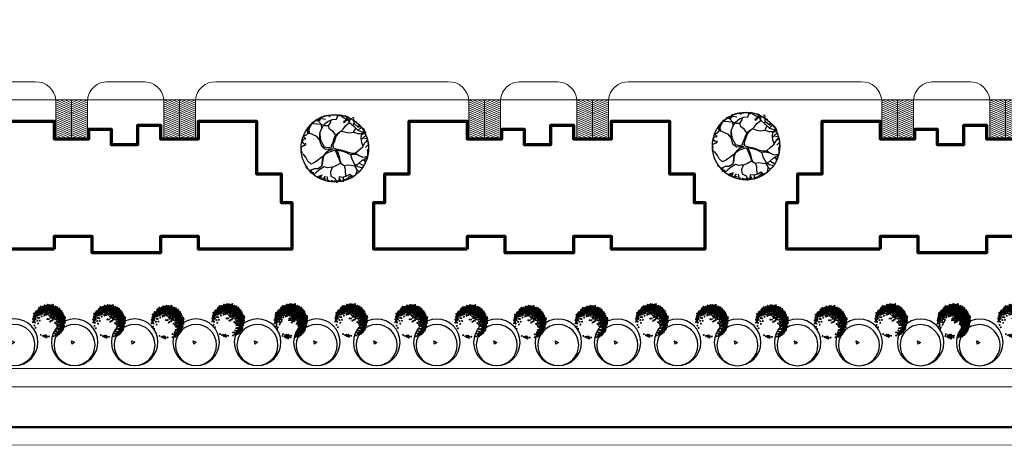
# Model space of a CAD drawing. Units: inches. Extents: x 523 to 998, y -156 to 74.
# Drawn here: x 642 to 750, y -135 to -88 of the extents above; entities that cross this region are included whole.
import ezdxf

# ---------------------------------------------------------------- set-up
doc = ezdxf.new("R2010")
doc.units = ezdxf.units.IN
doc.header["$MEASUREMENT"] = 0
for name, color, linetype, lineweight in [('6 AMOBLAMIENTO', 8, 'Continuous', 15), ('ACHURADOS', 251, 'Continuous', 13), ('arboles', 72, 'Continuous', 30), ('COLUMNAS', 160, 'Continuous', 50), ('muro .70', 7, 'Continuous', 70), ('piso adoquin', 252, 'Continuous', 5), ('Puertas', 140, 'Continuous', 0)]:
    doc.layers.add(name, color=color, linetype=linetype, lineweight=lineweight)

# ---------------------------------------------------------------- blocks, each defined once
blk = doc.blocks.new('A$C2E7E0231')
at = {"layer": 'arboles'}
blk.add_line((1.395, 4.316), (1.423, 4.379), dxfattribs=at)
for points in [[(0.549, 3.268), (0.822, 3.578), (1.059, 3.844), (1.171, 4.11), (1.178, 4.346), (1.271, 4.346)], [(0.622, 3.589), (0.86, 3.858), (0.751, 4.011)], [(0.639, 3.811), (0.653, 3.874), (0.765, 3.916), (0.807, 3.853), (0.863, 3.832), (0.835, 3.916), (0.793, 3.979), (0.807, 4.042), (0.877, 4.105), (0.919, 4.169), (0.975, 4.211), (1.045, 4.274), (1.115, 4.295), (1.171, 4.295), (1.213, 4.232), (1.283, 4.211), (1.325, 4.274)], [(1.078, 3.829), (0.869, 4.081), (0.869, 4.124)], [(1.207, 3.549), (1.299, 3.829), (1.299, 4.15), (1.152, 4.306)], [(2.157, 4.193), (1.893, 4.095), (1.627, 4.066), (1.37, 4.081), (1.188, 4.321), (1.178, 4.321)], [(1.72, 4.066), (1.489, 4.277), (1.444, 4.405)], [(1.591, 4.179), (1.636, 4.43), (1.636, 4.474)], [(1.661, 4.463), (1.731, 4.484), (1.773, 4.421), (1.829, 4.4), (1.843, 4.505), (1.899, 4.547), (1.955, 4.505), (2.011, 4.526), (2.081, 4.547), (2.291, 4.547), (2.361, 4.526), (2.417, 4.463), (2.487, 4.484), (2.809, 4.484), (2.879, 4.442), (2.935, 4.379), (3.005, 4.379), (3.061, 4.4), (3.117, 4.379), (3.201, 4.358), (3.257, 4.316)], [(2.285, 2.201), (2.339, 2.442), (2.394, 2.678), (2.458, 2.919), (2.56, 3.17), (2.622, 3.421), (2.622, 3.662), (2.385, 3.913), (2.185, 4.164), (1.929, 4.306), (1.71, 4.488)], [(2.24, 4.361), (2.002, 4.572)], [(2.622, 3.673), (2.779, 3.928), (2.888, 4.179), (2.833, 4.416), (2.833, 4.488)], [(2.715, 3.338), (3.007, 3.421), (3.327, 3.589), (3.527, 3.844), (3.591, 4.081)], [(3.463, 3.618), (3.327, 3.858), (3.116, 4.11), (2.981, 4.346), (2.988, 4.474)], [(3.042, 4.223), (3.254, 4.346)], [(3.299, 3.928), (3.437, 4.164), (3.418, 4.248)], [(0.107, 2.507), (0.051, 2.633), (0.051, 2.696), (0.065, 2.759), (0.065, 2.822), (0.093, 2.885), (0.107, 2.97), (0.107, 3.033), (0.135, 3.096), (0.149, 3.159), (0.205, 3.159), (0.233, 3.096), (0.289, 3.075), (0.331, 3.012), (0.387, 2.991), (0.443, 2.949), (0.485, 2.864), (0.541, 2.885), (0.527, 2.949), (0.485, 3.012), (0.415, 3.075), (0.359, 3.117), (0.317, 3.18), (0.303, 3.243), (0.303, 3.369), (0.345, 3.453), (0.401, 3.58), (0.457, 3.643), (0.471, 3.706), (0.527, 3.748)], [(0.805, 3.549), (0.513, 3.578), (0.276, 3.563), (0.202, 3.465)], [(0.568, 3.254), (0.337, 3.309), (0.283, 3.352)], [(1.123, 2.751), (1.207, 3.017), (1.252, 3.254), (1.207, 3.549), (0.969, 3.673), (0.96, 3.702)], [(2.377, 2.343), (2.432, 2.58), (2.487, 2.82), (2.567, 3.057), (2.705, 3.309), (2.679, 3.549), (2.715, 3.786), (2.734, 3.829)], [(2.405, 2.275), (2.541, 2.373), (2.788, 2.471), (3.052, 2.58), (3.299, 2.664), (3.446, 2.904), (3.401, 3.141), (3.437, 3.381), (3.463, 3.618), (3.703, 3.746), (3.829, 3.884)], [(3.456, 2.919), (3.703, 2.973), (3.947, 2.988), (4.178, 3.043), (4.031, 3.283), (4.204, 3.52), (4.213, 3.534)], [(3.71, 3.76), (3.966, 3.716), (4.095, 3.662)], [(4.153, 3.538), (4.195, 3.474), (4.223, 3.369), (4.237, 3.306), (4.167, 3.306), (4.181, 3.243), (4.237, 3.222), (4.307, 3.18), (4.335, 3.117), (4.391, 3.075), (4.391, 3.012), (4.419, 2.928), (4.461, 2.843), (4.503, 2.78), (4.517, 2.717), (4.503, 2.654), (4.447, 2.633), (4.377, 2.654), (4.433, 2.612), (4.489, 2.549), (4.517, 2.465), (4.475, 2.402), (4.461, 2.339), (4.503, 2.275), (4.517, 2.212), (4.517, 2.149), (4.475, 2.065), (4.475, 2.002)], [(0.356, 3.17), (0.247, 2.904), (0.1, 2.664), (0, 2.624)], [(2.275, 2.201), (2.028, 2.176), (1.774, 2.274), (1.473, 2.373), (1.235, 2.58), (0.998, 2.846), (0.758, 3.017), (0.558, 3.268), (0.302, 3.141), (0.138, 3.072)], [(2.209, 2.085), (2.102, 2.048), (1.864, 2.161), (1.617, 2.231), (1.37, 2.358), (1.178, 2.609), (1.116, 2.762)], [(2.385, 2.343), (2.615, 2.496), (2.852, 2.58), (3.09, 2.624), (3.327, 2.708), (3.354, 2.762)], [(4.178, 3.043), (4.259, 2.806), (4.223, 2.566), (4.46, 2.54), (4.57, 2.442)], [(4.259, 2.835), (4.544, 2.835)], [(0.933, 1.418), (0.667, 1.571), (0.456, 1.837), (0.337, 2.132), (0.321, 2.398), (0.074, 2.482), (0.019, 2.482)], [(0.121, 1.518), (0.093, 1.581), (0.093, 1.644), (0.065, 1.707), (0.065, 1.834), (0.079, 1.897), (0.135, 1.897), (0.107, 1.96), (0.051, 2.002), (0.037, 2.065), (0.037, 2.128), (0.023, 2.191), (0.023, 2.423), (0.079, 2.444)], [(1.389, 2.329), (1.152, 2.161), (0.998, 1.921), (0.767, 1.852), (0.52, 2.008), (0.366, 2.034)], [(2.349, 2.132), (2.339, 1.895), (2.368, 1.655), (2.195, 1.418), (1.91, 1.32), (1.672, 1.265), (1.435, 1.276), (1.188, 1.291), (0.924, 1.404), (0.686, 1.375), (0.456, 1.182), (0.394, 0.97)], [(2.211, 2.078), (2.266, 1.837), (2.211, 1.586), (1.964, 1.448), (1.727, 1.335), (1.489, 1.32), (1.252, 1.276), (1.197, 1.291)], [(2.368, 2.132), (2.439, 1.881), (2.605, 1.644), (2.852, 1.448), (3.107, 1.433), (3.344, 1.404), (3.437, 1.389)], [(2.385, 2.358), (2.385, 2.373)], [(2.404, 2.274), (2.496, 2.034), (2.596, 1.783), (2.779, 1.546), (3.035, 1.458), (3.273, 1.448), (3.52, 1.389), (3.665, 1.123), (3.674, 0.872), (3.793, 0.621), (3.995, 0.661)], [(3.308, 2.638), (3.456, 2.383), (3.582, 2.092), (3.883, 1.979), (4.168, 2.008), (4.304, 2.274), (4.534, 2.373), (4.615, 2.383)], [(3.556, 2.092), (3.601, 1.812), (3.527, 1.557), (3.71, 1.276), (3.902, 1.04), (4.104, 0.828)], [(0.569, 0.761), (0.513, 0.803), (0.485, 0.866), (0.443, 0.929), (0.387, 0.971), (0.359, 1.034), (0.317, 1.097), (0.289, 1.161), (0.345, 1.203), (0.401, 1.203), (0.429, 1.14), (0.443, 1.203), (0.387, 1.245), (0.345, 1.308), (0.233, 1.308), (0.177, 1.329), (0.163, 1.392), (0.135, 1.455)], [(0.337, 1.655), (0.302, 1.418), (0.211, 1.276)], [(0.777, 1.852), (0.767, 1.6), (0.686, 1.335), (0.648, 1.094), (0.632, 0.843), (0.584, 0.759)], [(2.869, 1.433), (3.052, 1.193), (3.218, 0.956), (3.354, 0.69), (3.154, 0.45), (2.924, 0.34), (2.686, 0.158), (2.696, 0.045)], [(4.095, 1.433), (4.194, 1.167), (4.249, 1.054)], [(4.149, 1.291), (4.259, 1.389)], [(4.168, 1.615), (4.406, 1.433), (4.415, 1.433)], [(4.185, 1.739), (4.425, 1.783), (4.525, 1.837)], [(4.377, 1.686), (4.377, 1.539), (4.391, 1.455), (4.377, 1.392), (4.335, 1.329), (4.279, 1.329), (4.237, 1.245), (4.237, 1.161)], [(4.489, 1.918), (4.475, 1.834), (4.475, 1.771), (4.461, 1.707)], [(0.449, 1.182), (0.228, 1.265)], [(2.599, 0.067), (2.543, 0.067), (2.487, 0.025), (2.375, 0.025), (2.319, 0.046), (2.263, 0.004), (2.193, 0.004), (2.165, 0.067), (2.109, 0.13), (2.081, 0.193), (2.095, 0.256), (1.983, 0.34), (1.983, 0.256), (1.997, 0.193), (1.941, 0.172), (1.913, 0.109), (1.857, 0.109), (1.801, 0.088), (1.689, 0.13), (1.661, 0.193), (1.647, 0.256), (1.647, 0.319), (1.605, 0.256), (1.549, 0.235), (1.493, 0.193), (1.423, 0.235), (1.409, 0.298), (1.367, 0.361), (1.311, 0.424), (1.255, 0.466), (1.199, 0.466), (1.255, 0.466), (1.255, 0.551), (1.199, 0.572), (1.157, 0.508), (1.143, 0.445), (1.031, 0.445), (1.017, 0.508), (0.961, 0.466), (0.905, 0.445), (0.863, 0.508), (0.807, 0.572), (0.807, 0.635), (0.793, 0.635), (0.653, 0.719), (0.597, 0.74), (0.541, 0.719)], [(1.727, 1.276), (1.48, 1.069), (1.389, 0.828), (1.271, 0.563), (1.005, 0.537), (0.831, 0.606)], [(4.111, 0.908), (4.055, 0.845), (4.013, 0.782), (3.957, 0.782), (3.943, 0.866), (3.929, 0.803), (3.887, 0.698), (3.817, 0.698), (3.775, 0.635), (3.775, 0.572), (3.719, 0.508), (3.677, 0.445), (3.621, 0.382), (3.551, 0.34), (3.537, 0.403), (3.481, 0.34)]]:
    blk.add_lwpolyline(points, dxfattribs=at)
blk.add_circle((2.291, 2.28), 2.28, dxfattribs=at)
blk = doc.blocks.new('P7', base_point=(346.293078, 199.159046))
for p, q in [((345.414398, 197.037725), (351.414398, 197.037725)), ((346.293078, 194.916405), (350.538857, 199.162184)), ((346.293078, 199.159046), (350.535719, 194.916405)), ((348.414398, 200.037725), (348.414398, 194.037725))]:
    blk.add_line(p, q)
blk = doc.blocks.new('arbolp31')
at = {"xscale": 0.0784803999999895, "yscale": 0.0784803999999895, "zscale": 0.0784803999999895}
for p in [(-5.41, 3.53), (-5, 3.64), (-4.89, 4.04), (-4.59, 3.98), (-4.53, 4.26), (-4.43, 3.53), (-4.11, 4.37), (-4.07, 3.81), (-4.01, 3.98), (-3.91, 4.65), (-3.85, 3.47), (-3.81, 5.1), (-3.7, 4.54), (-3.59, 3.87), (-3.49, 4.26), (-3.39, 5.27), (-3.39, 4.88), (-3.39, 3.59), (-3.13, 4.65), (-3.07, 5.44), (-3.07, 4.04), (-2.97, 5.88), (-2.97, 5.1), (-2.97, 3.47), (-2.87, 4.43), (-2.77, 4.82), (-2.66, 5.6), (-2.61, 3.53), (-2.51, 5.21), (-2.4, 4.09), (-2.3, 4.88), (-2.3, 4.49), (-2.25, 5.83), (-2.19, 5.55), (-1.83, 5.27), (-1.78, 6), (-1.73, 5.72), (-1.47, 4.54), (-1.37, 5.38), (-1.37, 4.04), (-1.26, 5.83), (-1, 6.23), (-0.89, 5.27), (-0.69, 5.72), (-0.48, 6), (-0.43, 3.81), (-0.37, 4.71), (-0.17, 5.83), (0.15, 6.23), (0.25, 5.55), (0.61, 4.43), (1.34, 5.72), (2.17, 5.27), (-6.09, 0.95), (-5.99, 0.27), (-5.89, 2.07), (-5.78, -0.06), (-5.73, 1.4), (-5.73, 1.06), (-5.73, 0.49), (-5.67, 0.78), (-5.63, 1.74), (-5.52, 2.07), (-5.47, 0.22), (-5.41, 2.74), (-5.41, 1.46), (-5.41, 0.55), (-5.41, 0.05), (-5.31, 1.79), (-5.26, 1.23), (-5.26, 1), (-5.21, 0.83), (-5.15, 3.13), (-5.11, 2.41), (-5.11, 2.07), (-5.11, 1.46), (-5.05, 2.69), (-5.05, 0.44), (-4.95, 1.79), (-4.89, 1.34), (-4.89, 0.16), (-4.85, 0.78), (-4.79, 1), (-4.69, 3.3), (-4.69, 2.91), (-4.69, 2.46), (-4.69, 1.62), (-4.69, 0.05), (-4.63, 0.44), (-4.59, 2.18), (-4.59, 1.9), (-4.48, 1.23), (-4.43, 0.83), (-4.37, 3.13), (-4.37, 2.85), (-4.37, 2.46), (-4.37, 1.62), (-4.33, -0.06), (-4.17, 2.63), (-4.17, 2.07), (-4.17, 0.27), (-4.11, 3.42), (-4.11, 0.66), (-4.07, 1.9), (-4.01, 2.35), (-4.01, 1.57), (-3.96, 3.02), (-3.96, 1.12), (-3.81, 0.49), (-3.75, 1.96), (-3.7, 2.69), (-3.7, 0.05), (-3.49, 1.23), (-3.44, 2.41), (-3.39, 3.08), (-3.29, 0.27), (-3.23, 1.79), (-3.18, 0.61), (-2.97, 1.23), (-2.87, 2.91), (-2.87, 0.05), (-2.66, 2.18), (-2.56, 0.78), (-2.51, 1.57), (-2.3, 2.18), (-2.09, 0.22), (-1.93, 3.13), (-0.95, 1.12), (-0.95, 0.55), (-0.11, 0.1), (4.66, 3.42), (4.87, 2.13), (4.87, 1.57), (5.02, 2.69), (5.23, 1.23), (5.23, 0.55), (5.28, 1.68), (5.34, 2.07), (5.6, 1.4), (-6.09, -0.9), (-5.89, -0.46), (-5.52, -0.96), (-5.47, -0.23), (-5.47, -0.51), (-5.47, -1.69), (-5.31, -1.3), (-5.21, -1.98), (-5.21, -2.48), (-5.11, -0.12), (-5.11, -0.46), (-5.11, -1.64), (-5.05, -0.74), (-5, -1.07), (-4.95, -1.98), (-4.79, -0.18), (-4.79, -1.35), (-4.74, -0.4), (-4.74, -2.31), (-4.74, -3.09), (-4.69, -0.74), (-4.69, -0.96), (-4.69, -1.69), (-4.59, -2.03), (-4.59, -2.65), (-4.53, -2.42), (-4.48, -2.93), (-4.43, -1.52), (-4.37, -0.62), (-4.37, -1.18), (-4.37, -1.81), (-4.37, -3.26), (-4.33, -0.34), (-4.22, -2.03), (-4.17, -0.85), (-4.11, -2.37), (-4.11, -2.76), (-4.07, -1.35), (-4.07, -3.09), (-4.01, -0.18), (-4.01, -1.64), (-3.98, -3.53), (-3.96, -0.34), (-3.81, -1.07), (-3.81, -1.86), (-3.81, -3.21), (-3.7, -1.98), (-3.7, -2.37), (-3.65, -2.65), (-3.65, -2.93), (-3.65, -3.54), (-3.59, -0.62), (-3.55, -1.52), (-3.49, -3.32), (-3.39, -1.81), (-3.39, -2.2), (-3.29, -0.18), (-3.29, -0.96), (-3.29, -2.76), (-3.23, -3.43), (-3.18, -1.35), (-3.18, -2.54), (-3.18, -3.09), (-3.13, -1.92), (-2.88, -3.53), (-2.87, -3.26), (-2.82, -0.46), (-2.77, -2.14), (-2.77, -2.82), (-2.71, -1.47), (-2.61, -2.42), (-2.56, -0.9), (-2.51, -3.37), (-2.45, -3.15), (-2.35, -2.2), (-2.3, -2.65), (-2.19, -0.29), (-2.19, -1.75), (-2.19, -2.93), (-2.09, -1.13), (-2.09, -3.15), (-1.99, -3.54), (-1.89, -2.37), (-1.83, -2.65), (-1.78, -1.52), (-1.78, -2.09), (-1.78, -3.37), (-1.67, -0.34), (-1.57, -0.68), (-1.57, -1.18), (-1.47, -0.12), (-1.47, -2.37), (-1.47, -2.98), (-1.41, -3.49), (-1.05, -0.96), (-1.05, -3.43), (-1, -1.58), (-1, -3.09), (-0.95, -2.65), (-0.85, -2.09), (-0.59, -0.79), (-0.48, -3.37), (-0.48, -3.54), (-0.37, -0.34), (-0.37, -2.98), (-0.17, -2.26), (-0.07, -2.82), (0.15, -3.21), (0.35, -1.64), (0.35, -2.54), (0.61, -3.49), (0.71, -2.09), (0.92, -2.87), (1.03, -3.37), (1.23, -3.04), (1.34, -2.37), (1.44, -2.7), (1.49, -3.26), (1.7, -3.54), (2.33, -3.04), (2.43, -3.37), (2.53, -2.31), (2.53, -2.82), (2.84, -3.15), (3.05, -3.54), (3.15, -3.32), (3.36, -1.98), (3.36, -2.98), (3.52, -2.42), (3.78, -2.54), (3.83, -3.37), (3.93, -2.98), (4.04, -1.24), (4.04, -2.42), (4.19, -1.81), (4.3, -3.26), (4.45, -2.26), (4.51, -2.93), (4.66, -2.54), (4.82, -1.86), (4.97, -2.26), (5.13, -1.24), (-3.81, -3.93), (-3.51, -3.84), (-3.35, -3.68), (-3.23, -4.27), (-3.04, -4), (-2.92, -3.71), (-2.72, -4.31), (-2.57, -3.84), (-2.56, -4.05), (-2.51, -4.56), (-2.25, -3.84), (-2.25, -4.31), (-2.1, -4.63), (-1.94, -4.31), (-1.89, -3.99), (-1.78, -5.1), (-1.62, -4.63), (-1.57, -4.16), (-1.41, -3.82), (-1.37, -5.23), (-1.31, -4.31), (-1.21, -4.1), (-1.15, -4.78), (-1, -5.1), (-0.95, -4.16), (-0.89, -3.71), (-0.84, -4.47), (-0.68, -4.94), (-0.63, -4.61), (-0.59, -4.05), (-0.37, -5.1), (-0.33, -4.22), (-0.33, -4.61), (-0.17, -3.77), (-0.11, -4.56), (-0.07, -4.78), (-0.01, -5.12), (0.09, -4.16), (0.19, -3.65), (0.25, -4.67), (0.35, -3.82), (0.35, -4.39), (0.35, -5.12), (0.51, -4.84), (0.56, -4.1), (0.87, -3.71), (0.87, -4.5), (0.89, -4.78), (0.92, -4.05), (1.18, -4.39), (1.23, -3.65), (1.34, -4.1), (1.36, -4.63), (1.49, -4.89), (1.55, -4.33), (1.7, -3.82), (1.75, -4.1), (1.86, -4.45), (2.07, -3.6), (2.17, -4.1), (2.33, -3.77), (2.37, -4.56), (2.43, -4.1), (2.74, -3.77), (2.79, -4.45), (3.15, -4.22), (3.31, -3.88), (3.41, -3.65), (3.83, -3.77)]:
    blk.add_blockref('P7', p, dxfattribs=at)
blk = doc.blocks.new('Arbol15')
at = {"layer": 'arboles'}
blk.add_lwpolyline([(-0.41, 0.3), (-0.51, -0.25), (0, 0)], close=True, dxfattribs=at)
for centre, radius in [((0, 0), 3.93), ((-0.02, 0.46), 3.46)]:
    blk.add_circle(centre, radius, dxfattribs=at)
blk = doc.blocks.new('A$C07C80C60')
at = {"layer": 'piso adoquin'}
for p, q in [((0, 4.3), (0, 0)), ((0, 3.69), (1.4, 4.3)), ((0, 3.69), (1.4, 4.3)), ((0, 3.91), (0.9, 4.3)), ((0, 3.91), (0.9, 4.3)), ((0, 4.13), (0.4, 4.3)), ((0, 3.48), (1.75, 4.23)), ((0, 3.26), (1.75, 4.01)), ((0, 3.04), (1.75, 3.8)), ((0, 2.82), (1.75, 3.58)), ((0, 2.61), (1.75, 3.36)), ((1.75, 0), (1.75, 4.3)), ((1.75, 4.23), (3.5, 3.48)), ((1.75, 4.01), (3.5, 3.26)), ((1.75, 3.8), (3.5, 3.04)), ((1.75, 3.58), (3.5, 2.82)), ((1.75, 3.36), (3.5, 2.61)), ((2.1, 4.3), (3.5, 3.69)), ((2.1, 4.3), (3.5, 3.69)), ((2.6, 4.3), (3.5, 3.91)), ((2.61, 4.3), (3.5, 3.91)), ((3.1, 4.3), (3.5, 4.13)), ((3.5, 4.3), (3.5, 0)), ((0, 2.39), (1.75, 3.15)), ((0, 2.17), (1.75, 2.93)), ((0, 1.95), (1.75, 2.71)), ((0, 1.74), (1.75, 2.49)), ((0, 1.52), (1.75, 2.28)), ((1.75, 3.15), (3.5, 2.39)), ((1.75, 2.93), (3.5, 2.17)), ((1.75, 2.71), (3.5, 1.95)), ((1.75, 2.49), (3.5, 1.74)), ((1.75, 2.28), (3.5, 1.52)), ((0, 1.3), (1.75, 2.06)), ((0, 1.09), (1.75, 1.84)), ((0, 0.87), (1.75, 1.62)), ((0, 0.65), (1.75, 1.41)), ((0, 0.43), (1.75, 1.19)), ((1.75, 2.06), (3.5, 1.3)), ((1.75, 1.84), (3.5, 1.09)), ((1.75, 1.62), (3.5, 0.87)), ((1.75, 1.41), (3.5, 0.65)), ((1.75, 1.19), (3.5, 0.43)), ((0, 0.22), (1.75, 0.97)), ((0, 0), (1.75, 0.76)), ((0, 0), (3.5, 0)), ((0.51, 0), (1.75, 0.54)), ((1.01, 0), (1.75, 0.32)), ((1.51, 0), (1.75, 0.1)), ((1.75, 0.97), (3.5, 0.22)), ((1.75, 0.76), (3.5, 0)), ((1.75, 0.54), (3, 0)), ((1.75, 0.32), (2.5, 0)), ((1.75, 0.1), (2, 0))]:
    blk.add_line(p, q, dxfattribs=at)
blk = doc.blocks.new('A$C33AA3145')
at = {"layer": 'muro .70'}
blk.add_lwpolyline([(10.3, 16.45), (0, 16.45), (0, 11.3), (1.2, 11.3), (1.2, 8.15), (3.9, 8.15), (3.9, 2.35), (10.3, 2.35), (10.3, 4.3), (14.13, 4.3), (14.13, 3.21), (16.58, 3.21), (16.58, 4.9), (19.55, 4.9), (19.55, 2.8), (22.05, 2.8), (22.05, 4.3), (26.25, 4.3), (26.25, 2.35), (32.65, 2.35), (32.65, 8.15), (35.35, 8.15), (35.35, 11.3), (36.55, 11.3), (36.55, 16.45), (26.25, 16.45), (26.25, 15.05), (22.05, 15.05), (22.05, 16.85), (14.5, 16.85), (14.5, 15.05), (10.3, 15.05), (10.3, 16.45)], dxfattribs=at)
at = {"layer": 'ACHURADOS', "ltscale": 0.01, "xscale": -1}
for p in [(13.97, 0), (25.9, 0)]:
    blk.add_blockref('A$C07C80C60', p, dxfattribs=at)

msp = doc.modelspace()

# ---------------------------------------------------------------- linework, layer by layer
at = {"layer": '6 AMOBLAMIENTO'}
for p, q in [((643.4, -95.34), (636.01, -95.34)), ((655.53, -95.34), (651.24, -95.34)), ((689, -95.34), (663.37, -95.34)), ((701.13, -95.34), (696.84, -95.34)), ((734.6, -95.34), (708.88, -95.34)), ((746.73, -95.34), (742.44, -95.34)), ((634.01, -97.34), (809.9, -97.34)), ((843.01, -126.97), (546.86, -126.97)), ((845.01, -128.97), (544.86, -128.97))]:
    msp.add_line(p, q, dxfattribs=at)
for centre, start, end in [((643.5, -97.52), 4.6698, 92.5832), ((651.34, -97.52), 87.4168, 175.3302), ((655.43, -97.52), 4.6698, 92.5832), ((663.28, -97.52), 87.4168, 175.3302), ((689.1, -97.52), 4.6698, 92.5832), ((696.94, -97.52), 87.4168, 175.3302), ((701.03, -97.52), 4.6698, 92.5832), ((708.88, -97.52), 87.4168, 175.3302), ((734.7, -97.52), 4.6698, 92.5832), ((742.54, -97.52), 87.4168, 175.3302), ((746.63, -97.52), 4.6698, 92.5832)]:
    msp.add_arc(centre, 2.18, start, end, dxfattribs=at)
at = {"layer": 'COLUMNAS'}
msp.add_lwpolyline([(525.25, -133.43), (853.71, -133.43), (853.71, 52.84), (525.25, 52.84)], close=True, dxfattribs=at)
at = {"layer": 'Puertas'}
msp.add_lwpolyline([(523.25, -135.43), (889.29, -135.37), (889.29, 54.91), (523.25, 54.84)], close=True, dxfattribs=at)

# ---------------------------------------------------------------- block references
at = {"color": 5, "xscale": -1, "rotation": 180}
for p in [(635.2, -97.34), (680.8, -97.34), (726.4, -97.34)]:
    msp.add_blockref('A$C33AA3145', p, dxfattribs=at)
at = {"layer": 'arboles'}
for name, p, xscale, yscale, zscale, rotation in [('A$C2E7E0231', (672.76, -98.94), 1.634292329172344, 1.634292329172344, 1.634292329172344, 270.0370481843411), ('A$C2E7E0231', (718.17, -98.69), 1.634292329172344, 1.634292329172344, 1.634292329172344, 270.0370481843411), ('arbolp31', (645.03, -121.76), -0.3087555684528525, 0.3087555684525114, 0.3087555684525791, 90), ('arbolp31', (651.66, -121.79), -0.3087555684528525, 0.3087555684525114, 0.3087555684525791, 90), ('arbolp31', (658.13, -121.87), -0.3087555684528525, 0.3087555684525114, 0.3087555684525791, 90), ('arbolp31', (664.82, -121.68), -0.3087555684528525, 0.3087555684525114, 0.3087555684525791, 90), ('arbolp31', (671.71, -121.87), -0.3087555684528525, 0.3087555684525114, 0.3087555684525791, 90), ('arbolp31', (671.77, -121.68), -0.3087555684528525, 0.3087555684525114, 0.3087555684525791, 90), ('arbolp31', (678.4, -121.68), -0.3087555684528525, 0.3087555684525114, 0.3087555684525791, 90), ('arbolp31', (685.03, -121.77), -0.3087555684528525, 0.3087555684525114, 0.3087555684525791, 90), ('arbolp31', (691.66, -121.8), -0.3087555684528525, 0.3087555684525114, 0.3087555684525791, 90), ('arbolp31', (698.13, -121.88), -0.3087555684528525, 0.3087555684525114, 0.3087555684525791, 90), ('arbolp31', (704.92, -121.88), -0.3087555684528525, 0.3087555684525114, 0.3087555684525791, 90), ('arbolp31', (711.61, -121.69), -0.3087555684528525, 0.3087555684525114, 0.3087555684525791, 90), ('arbolp31', (718.23, -121.77), -0.3087555684528525, 0.3087555684525114, 0.3087555684525791, 90), ('arbolp31', (724.86, -121.81), -0.3087555684528525, 0.3087555684525114, 0.3087555684525791, 90), ('arbolp31', (731.34, -121.89), -0.3087555684528525, 0.3087555684525114, 0.3087555684525791, 90), ('arbolp31', (738.03, -121.69), -0.3087555684528525, 0.3087555684525114, 0.3087555684525791, 90), ('arbolp31', (744.91, -121.89), -0.3087555684528525, 0.3087555684525114, 0.3087555684525791, 90), ('arbolp31', (744.97, -121.69), -0.3087555684528525, 0.3087555684525114, 0.3087555684525791, 90), ('arbolp31', (751.6, -121.69), -0.3087555684528525, 0.3087555684525114, 0.3087555684525791, 90), ('Arbol15', (641.13, -124.07), -0.6538898315314869, 0.6538898313883692, 0.6538898314717471, 179.9629518192119), ('Arbol15', (647.76, -124.07), -0.6538898315314869, 0.6538898313883692, 0.6538898314717471, 179.9629518192119), ('Arbol15', (654.39, -124.07), -0.6538898315314869, 0.6538898313883692, 0.6538898314717471, 179.9629518192119), ('Arbol15', (661.18, -124.07), -0.6538898315314869, 0.6538898313883692, 0.6538898314717471, 179.9629518192119), ('Arbol15', (667.96, -124.07), -0.6538898315314869, 0.6538898313883692, 0.6538898314717471, 179.9629518192119), ('Arbol15', (674.5, -124.07), -0.6538898315314869, 0.6538898313883692, 0.6538898314717471, 179.9629518192119), ('Arbol15', (681.12, -124.08), -0.6538898315314869, 0.6538898313883692, 0.6538898314717471, 179.9629518192119), ('Arbol15', (687.75, -124.08), -0.6538898315314869, 0.6538898313883692, 0.6538898314717471, 179.9629518192119), ('Arbol15', (694.38, -124.08), -0.6538898315314869, 0.6538898313883692, 0.6538898314717471, 179.9629518192119), ('Arbol15', (701.17, -124.08), -0.6538898315314869, 0.6538898313883692, 0.6538898314717471, 179.9629518192119), ('Arbol15', (707.7, -124.08), -0.6538898315314869, 0.6538898313883692, 0.6538898314717471, 179.9629518192119), ('Arbol15', (714.33, -124.08), -0.6538898315314869, 0.6538898313883692, 0.6538898314717471, 179.9629518192119), ('Arbol15', (720.96, -124.09), -0.6538898315314869, 0.6538898313883692, 0.6538898314717471, 179.9629518192119), ('Arbol15', (727.59, -124.09), -0.6538898315314869, 0.6538898313883692, 0.6538898314717471, 179.9629518192119), ('Arbol15', (734.38, -124.09), -0.6538898315314869, 0.6538898313883692, 0.6538898314717471, 179.9629518192119), ('Arbol15', (741.17, -124.09), -0.6538898315314869, 0.6538898313883692, 0.6538898314717471, 179.9629518192119), ('Arbol15', (747.7, -124.09), -0.6538898315314869, 0.6538898313883692, 0.6538898314717471, 179.9629518192119)]:
    msp.add_blockref(name, p, dxfattribs=dict(at, xscale=xscale, yscale=yscale, zscale=zscale, rotation=rotation))

doc.saveas('drawing.dxf')
